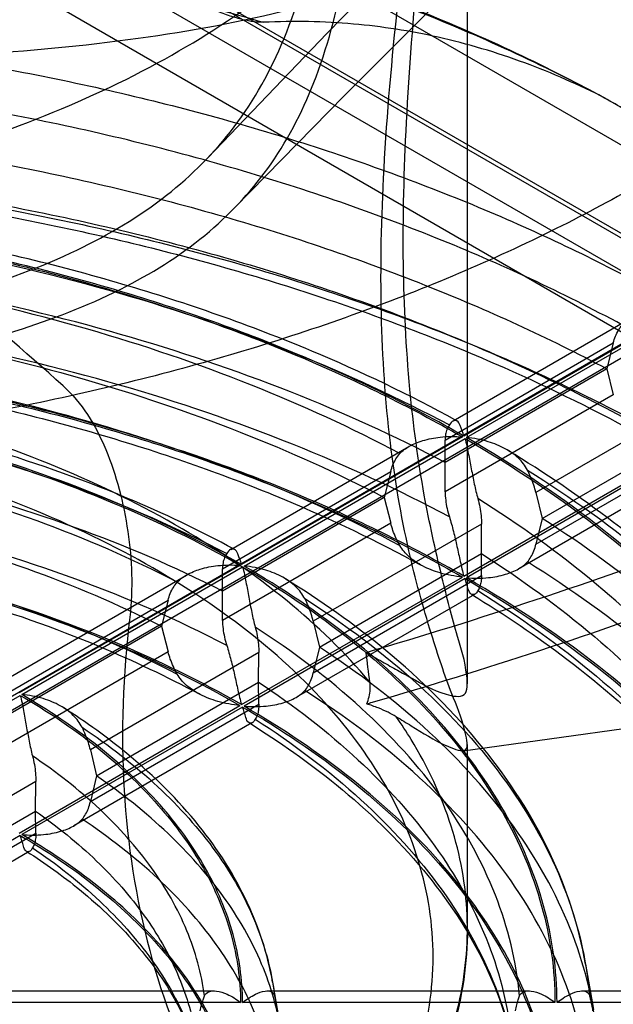
# Model space of a CAD drawing. Units: millimetres. Extents: x 15 to 119, y 36 to 151.
# Drawn here: x 82 to 93, y 67 to 84 of the extents above; entities that cross this region are included whole.
import ezdxf

# ---------------------------------------------------------------- set-up
doc = ezdxf.new("R2010")
doc.units = ezdxf.units.MM
doc.header["$LTSCALE"] = 12.176302
doc.layers.add('INTFCLR_39', color=7, linetype='CONTINUOUS')

msp = doc.modelspace()

# ---------------------------------------------------------------- linework, layer by layer
at = {"layer": 'INTFCLR_39', "color": 7, "linetype": 'Continuous'}
for p, q in [((115.306, 67.357), (73.658, 91.402)), ((116.65, 66.499), (75.001, 90.545)), ((90.08, 72.495), (90.08, 90.586)), ((79.562, 89.545), (112.089, 70.766)), ((74.294, 89.32), (115.943, 65.275)), ((110.993, 88.953), (80.234, 71.195)), ((111.205, 88.831), (80.446, 71.072)), ((107.351, 71.296), (79.067, 87.626)), ((92.491, 82.734), (93.928, 81.904)), ((93.881, 79.059), (90.016, 76.828)), ((90.063, 76.801), (93.927, 79.032)), ((89.833, 77.094), (92.947, 78.892)), ((89.691, 76.757), (92.632, 78.455)), ((92.632, 78.455), (92.52, 78.002)), ((92.52, 78.002), (89.689, 76.367)), ((92.52, 78.002), (92.632, 77.551)), ((92.632, 77.551), (89.691, 75.853)), ((94.219, 77.538), (91.278, 75.84)), ((91.386, 75.387), (94.217, 77.022)), ((89.992, 76.814), (86.127, 74.583)), ((86.174, 74.556), (90.038, 76.787)), ((85.941, 74.847), (89.056, 76.645)), ((89.689, 76.367), (89.691, 76.757)), ((90.016, 74.379), (93.881, 76.61)), ((91.278, 74.937), (94.219, 76.635)), ((93.927, 76.583), (90.063, 74.352)), ((89.691, 75.853), (89.689, 76.367)), ((94.093, 76.306), (90.98, 74.509)), ((85.797, 74.508), (88.739, 76.207)), ((88.739, 76.207), (88.627, 75.754)), ((88.627, 75.754), (85.794, 74.118)), ((88.627, 75.754), (88.739, 75.304)), ((91.278, 75.84), (91.386, 75.387)), ((91.386, 75.387), (91.278, 74.937)), ((88.739, 75.304), (85.797, 73.605)), ((90.327, 75.291), (87.384, 73.592)), ((90.324, 74.774), (90.327, 75.291)), ((87.491, 73.139), (90.324, 74.774)), ((90.327, 74.388), (90.324, 74.774)), ((86.102, 74.568), (82.238, 72.337)), ((82.285, 72.31), (86.149, 74.541)), ((82.047, 72.599), (85.164, 74.398)), ((85.794, 74.118), (85.797, 74.508)), ((86.127, 72.133), (89.992, 74.364)), ((87.384, 72.689), (90.327, 74.388)), ((90.038, 74.337), (86.174, 72.106)), ((85.797, 73.605), (85.794, 74.118)), ((90.202, 74.06), (87.088, 72.262)), ((81.899, 72.258), (84.845, 73.958)), ((84.845, 73.958), (84.731, 73.505)), ((84.731, 73.505), (81.895, 71.867)), ((84.731, 73.505), (84.845, 73.055)), ((87.384, 73.592), (87.491, 73.139)), ((84.845, 73.055), (81.899, 71.355)), ((86.432, 73.042), (83.486, 71.341)), ((86.428, 72.525), (86.432, 73.042)), ((87.491, 73.139), (87.384, 72.689)), ((90.005, 71.326), (100.268, 72.755)), ((83.592, 70.887), (86.428, 72.525)), ((86.432, 72.139), (86.428, 72.525)), ((77.865, 69.759), (82.26, 72.296)), ((82.238, 69.888), (86.102, 72.119)), ((83.486, 70.438), (86.432, 72.139)), ((86.149, 72.092), (82.285, 69.861)), ((86.31, 71.813), (83.194, 70.014)), ((90.08, 68.214), (90.08, 71.438)), ((83.486, 71.341), (83.592, 70.887)), ((82.532, 70.791), (79.04, 68.775)), ((82.527, 70.272), (82.532, 70.791)), ((83.592, 70.887), (83.486, 70.438)), ((79.143, 68.319), (82.527, 70.272)), ((82.532, 69.887), (82.527, 70.272)), ((79.04, 67.872), (82.532, 69.887)), ((82.26, 69.847), (77.865, 67.309)), ((82.416, 69.564), (78.761, 67.454)), ((92.146, 67.597), (92.284, 66.802)), ((80.317, 67.128), (85.646, 67.128)), ((86.58, 67.128), (91.151, 67.128)), ((86.673, 67.281), (86.811, 66.486)), ((92.085, 67.128), (96.654, 67.128)), ((86.112, 66.927), (79.898, 66.927)), ((91.612, 66.927), (86.148, 66.927)), ((97.112, 66.927), (91.648, 66.927))]:
    msp.add_line(p, q, dxfattribs=at)
for points in [[(85.542, 81.693), (87.623, 83.863), (89.553, 85.841), (91.483, 87.778)], [(86.007, 80.816), (87.933, 82.782), (89.97, 84.829), (92.031, 86.855)]]:
    msp.add_lwpolyline(points, dxfattribs=at)
for centre, radius, start, end in [((79.679, 59.395), 26.619, 59.4503, 61.2601), ((-479.199, -557.842), 848.529, 48.503862, 48.870459), ((63.084, 159.561), 90.116, 286.25383, 290.21846), ((64.535, 154.595), 85.811, 286.16097, 290.25583), ((-128.666, 44.639), 218.825, 7.32136, 7.45902), ((76.624, 112.808), 42.31, 286.0463, 286.1868), ((82.241, 67.322), 8.041, 31.4958, 34.8937), ((116, 116.567), 52.259, 238.6824, 239.0168)]:
    msp.add_arc(centre, radius, start, end, dxfattribs=at)
for points, knots in [([(52.551, 81.299), (51.576, 81.861), (49.769, 83.059), (47.454, 85.156), (45.696, 87.442), (44.544, 89.874), (44.04, 92.398), (44.209, 94.942), (45.042, 97.428), (46.502, 99.793), (48.545, 101.99), (51.12, 103.978), (54.17, 105.719), (57.628, 107.178), (61.421, 108.326), (65.465, 109.136), (69.673, 109.592), (73.951, 109.684), (78.205, 109.409), (82.343, 108.774), (86.272, 107.793), (89.907, 106.486), (92.159, 105.379), (93.209, 104.773)], [0, 0, 0, 0, 0.046586, 0.089439, 0.128777, 0.165241, 0.199909, 0.234199, 0.269604, 0.307397, 0.34844, 0.393155, 0.441581, 0.493452, 0.548275, 0.605388, 0.66401, 0.723291, 0.782352, 0.840322, 0.896381, 0.949802, 1, 1, 1, 1]), ([(93.209, 104.773), (94.184, 104.21), (95.991, 103.012), (98.306, 100.916), (100.064, 98.629), (101.216, 96.197), (101.72, 93.673), (101.551, 91.129), (100.718, 88.643), (99.258, 86.278), (97.215, 84.081), (94.64, 82.093), (91.591, 80.352), (88.132, 78.893), (84.339, 77.746), (80.295, 76.935), (76.087, 76.479), (71.809, 76.387), (67.555, 76.662), (63.417, 77.297), (59.488, 78.278), (55.853, 79.585), (53.601, 80.692), (52.551, 81.299)], [0, 0, 0, 0, 0.046586, 0.089439, 0.128777, 0.165241, 0.199909, 0.234199, 0.269604, 0.307397, 0.34844, 0.393155, 0.441581, 0.493452, 0.548275, 0.605388, 0.66401, 0.723291, 0.782352, 0.840322, 0.896381, 0.949802, 1, 1, 1, 1]), ([(94.81, 97.716), (94.889, 96.703), (94.943, 94.778), (94.669, 92.06), (94.009, 89.687), (92.906, 87.686), (91.327, 86.126), (89.324, 84.986), (86.951, 84.213), (84.264, 83.726), (82.379, 83.554), (81.402, 83.493)], [0, 0, 0, 0, 0.133055, 0.251392, 0.356359, 0.453474, 0.546826, 0.643116, 0.75249, 0.871912, 1, 1, 1, 1]), ([(76.552, 78.357), (77.354, 78.472), (78.908, 78.726), (81.123, 79.243), (83.092, 79.94), (84.731, 80.88), (86.016, 82.118), (86.927, 83.707), (87.478, 85.66), (87.713, 87.952), (87.667, 90.572), (87.336, 93.485), (86.914, 95.505), (86.639, 96.545)], [0, 0, 0, 0, 0.096492, 0.18752, 0.270843, 0.344529, 0.410982, 0.480884, 0.560131, 0.651099, 0.754557, 0.871861, 1, 1, 1, 1]), ([(77.808, 77.728), (78.598, 77.846), (80.11, 78.106), (82.235, 78.639), (84.076, 79.359), (85.58, 80.319), (86.73, 81.577), (87.531, 83.169), (88.005, 85.115), (88.202, 87.398), (88.159, 90.02), (87.861, 92.954), (87.479, 95.002), (87.229, 96.062)], [0, 0, 0, 0, 0.097012, 0.186059, 0.265618, 0.335994, 0.400673, 0.470024, 0.5499, 0.642349, 0.747582, 0.867823, 1, 1, 1, 1]), ([(89.097, 72.603), (89.294, 72.495), (89.536, 72.338), (90.098, 72.227), (90.068, 72.817), (89.873, 73.416), (89.595, 74.499), (89.28, 75.917), (89.037, 77.751), (88.93, 79.928), (88.997, 82.415), (89.216, 85.167), (89.422, 87.09), (89.528, 88.091)], [0, 0, 0, 0, 0.039848, 0.058509, 0.078257, 0.119997, 0.183411, 0.269987, 0.380474, 0.510123, 0.656857, 0.821481, 1, 1, 1, 1]), ([(79.88, 81.515), (80.735, 81.735), (82.37, 82.249), (84.629, 83.27), (86.567, 84.496), (88.133, 85.896), (88.932, 86.972), (89.241, 87.523)], [0, 0, 0, 0, 0.23226, 0.449972, 0.650751, 0.833715, 1, 1, 1, 1]), ([(89.097, 71.764), (89.31, 71.636), (89.535, 71.474), (90.128, 71.249), (90.007, 71.852), (89.763, 72.402), (89.396, 73.506), (89.001, 74.939), (88.685, 76.817), (88.539, 79.05), (88.598, 81.616), (88.855, 84.473), (89.107, 86.477), (89.241, 87.523)], [0, 0, 0, 0, 0.042658, 0.060245, 0.077515, 0.11861, 0.181622, 0.268123, 0.377951, 0.506882, 0.652861, 0.818607, 1, 1, 1, 1]), ([(53.269, 82.734), (54.358, 83.319), (56.68, 84.382), (60.406, 85.617), (64.408, 86.519), (68.596, 87.068), (72.88, 87.253), (77.163, 87.068), (81.352, 86.519), (85.354, 85.617), (89.08, 84.382), (91.402, 83.319), (92.491, 82.734)], [0, 0, 0, 0, 0.091334, 0.188233, 0.289573, 0.393997, 0.5, 0.606002, 0.710426, 0.811766, 0.908665, 1, 1, 1, 1]), ([(92.479, 82.735), (91.393, 83.329), (89.075, 84.404), (85.347, 85.63), (81.349, 86.535), (77.162, 87.083), (72.88, 87.268), (68.598, 87.083), (64.411, 86.535), (60.413, 85.63), (56.685, 84.404), (54.367, 83.329), (53.281, 82.735)], [0, 0, 0, 0, 0.091451, 0.188278, 0.28959, 0.394001, 0.500001, 0.606, 0.710411, 0.811723, 0.90855, 1, 1, 1, 1]), ([(59.246, 84.061), (60.471, 84.418), (62.992, 85.03), (66.876, 85.64), (70.867, 85.948), (74.893, 85.948), (78.883, 85.64), (82.768, 85.03), (85.289, 84.418), (86.514, 84.061)], [0, 0, 0, 0, 0.138651, 0.281476, 0.42687, 0.57313, 0.718523, 0.861349, 1, 1, 1, 1]), ([(86.514, 84.061), (86.458, 84.059), (86.336, 84.067), (86.141, 84.106), (85.919, 84.172), (85.667, 84.267), (85.383, 84.396), (85.186, 84.501), (85.083, 84.561)], [0, 0, 0, 0, 0.109649, 0.238733, 0.38892, 0.563438, 0.765643, 1, 1, 1, 1]), ([(72.913, 84.073), (74.204, 84.072), (76.772, 83.975), (80.565, 83.54), (84.229, 82.826), (87.703, 81.844), (90.927, 80.61), (92.936, 79.603), (93.881, 79.059)], [0, 0, 0, 0, 0.17775, 0.353475, 0.525239, 0.691246, 0.849923, 1, 1, 1, 1]), ([(92.491, 82.734), (92.035, 82.965), (91.082, 83.386), (89.603, 83.827), (88.066, 84.068), (87.038, 84.087), (86.514, 84.061)], [0, 0, 0, 0, 0.247829, 0.503691, 0.745493, 1, 1, 1, 1]), ([(92.79, 78.769), (91.736, 79.338), (89.493, 80.377), (85.898, 81.601), (82.038, 82.517), (77.992, 83.106), (75.236, 83.273), (73.845, 83.299)], [0, 0, 0, 0, 0.182844, 0.3765, 0.578932, 0.78768, 1, 1, 1, 1]), ([(74.08, 82.411), (75.431, 82.379), (78.11, 82.207), (82.041, 81.626), (85.795, 80.735), (89.298, 79.551), (91.489, 78.55), (92.52, 78.002)], [0, 0, 0, 0, 0.212103, 0.420623, 0.622946, 0.816722, 1, 1, 1, 1]), ([(72.913, 81.624), (74.204, 81.623), (76.772, 81.525), (80.565, 81.091), (84.229, 80.376), (87.703, 79.394), (90.927, 78.161), (92.936, 77.154), (93.881, 76.61)], [0, 0, 0, 0, 0.177745, 0.353471, 0.525239, 0.691249, 0.849926, 1, 1, 1, 1]), ([(73.845, 81.693), (75.236, 81.667), (77.992, 81.5), (82.038, 80.911), (85.898, 79.995), (89.493, 78.771), (91.736, 77.732), (92.79, 77.163)], [0, 0, 0, 0, 0.21232, 0.421068, 0.6235, 0.817156, 1, 1, 1, 1]), ([(73.393, 81.511), (74.509, 81.5), (76.887, 81.398), (80.476, 80.986), (84.093, 80.281), (87.515, 79.313), (90.534, 78.158), (92.368, 77.256), (93.162, 76.816)], [0, 0, 0, 0, 0.163302, 0.347781, 0.527887, 0.701637, 0.86729, 1, 1, 1, 1]), ([(88.445, 64.43), (88.081, 64.203), (87.18, 63.896), (85.653, 63.93), (83.991, 64.458), (82.345, 65.456), (80.811, 66.878), (79.503, 68.702), (78.545, 70.895), (78.073, 73.363), (78.149, 76.008), (78.764, 78.767), (79.468, 80.591), (79.88, 81.515)], [0, 0, 0, 0, 0.053452, 0.115145, 0.187515, 0.26833, 0.353302, 0.446545, 0.546148, 0.649351, 0.757078, 0.873749, 1, 1, 1, 1]), ([(87.849, 63.323), (87.406, 63.149), (86.374, 62.966), (84.722, 63.195), (82.991, 63.899), (81.315, 65.034), (79.784, 66.561), (78.488, 68.447), (77.549, 70.671), (77.095, 73.141), (77.173, 75.78), (77.796, 78.538), (78.511, 80.363), (78.933, 81.291)], [0, 0, 0, 0, 0.057762, 0.124165, 0.199875, 0.282467, 0.36817, 0.460678, 0.558309, 0.658751, 0.762963, 0.876357, 1, 1, 1, 1]), ([(90.016, 76.828), (89.087, 77.364), (87.086, 78.337), (83.853, 79.468), (80.357, 80.296), (76.681, 80.803), (74.175, 80.917), (72.913, 80.918)], [0, 0, 0, 0, 0.181162, 0.374362, 0.57724, 0.786879, 1, 1, 1, 1]), ([(72.913, 80.898), (74.173, 80.897), (76.675, 80.783), (80.346, 80.277), (83.837, 79.449), (87.066, 78.32), (89.063, 77.348), (89.992, 76.814)], [0, 0, 0, 0, 0.213121, 0.42276, 0.625638, 0.818838, 1, 1, 1, 1]), ([(89.891, 77.097), (89.07, 77.548), (87.165, 78.455), (84.02, 79.555), (80.464, 80.398), (76.892, 80.89), (74.512, 81.012), (73.393, 81.025)], [0, 0, 0, 0, 0.16421, 0.36881, 0.582956, 0.803765, 1, 1, 1, 1]), ([(73.845, 80.829), (75.012, 80.803), (77.326, 80.657), (80.722, 80.157), (83.963, 79.388), (86.986, 78.363), (88.875, 77.497), (89.764, 77.022)], [0, 0, 0, 0, 0.21217, 0.42076, 0.623117, 0.816856, 1, 1, 1, 1]), ([(88.898, 76.522), (88.056, 76.97), (86.269, 77.787), (83.409, 78.754), (80.345, 79.482), (77.135, 79.956), (74.949, 80.096), (73.845, 80.122)], [0, 0, 0, 0, 0.18325, 0.377018, 0.579348, 0.787882, 1, 1, 1, 1]), ([(89.689, 76.367), (88.812, 76.827), (86.953, 77.667), (83.985, 78.665), (80.81, 79.419), (77.486, 79.915), (75.222, 80.068), (74.08, 80.1)], [0, 0, 0, 0, 0.183625, 0.377499, 0.579735, 0.788073, 1, 1, 1, 1]), ([(89.764, 75.416), (88.875, 75.891), (86.986, 76.757), (83.963, 77.782), (80.722, 78.551), (77.326, 79.051), (75.012, 79.197), (73.845, 79.223)], [0, 0, 0, 0, 0.183144, 0.376883, 0.579239, 0.787829, 1, 1, 1, 1]), ([(74.08, 79.233), (75.144, 79.201), (77.253, 79.056), (80.348, 78.591), (83.307, 77.889), (86.073, 76.961), (87.808, 76.181), (88.627, 75.754)], [0, 0, 0, 0, 0.211845, 0.420098, 0.622295, 0.816215, 1, 1, 1, 1]), ([(92.632, 78.455), (92.642, 78.495), (92.667, 78.572), (92.72, 78.679), (92.765, 78.741), (92.79, 78.769)], [0, 0, 0, 0, 0.352181, 0.684765, 1, 1, 1, 1]), ([(73.845, 78.516), (74.949, 78.49), (77.135, 78.35), (80.345, 77.876), (83.409, 77.148), (86.269, 76.181), (88.056, 75.364), (88.898, 74.916)], [0, 0, 0, 0, 0.212117, 0.420652, 0.622982, 0.81675, 1, 1, 1, 1]), ([(90.016, 74.379), (89.087, 74.914), (87.086, 75.887), (83.853, 77.018), (80.356, 77.847), (76.681, 78.353), (74.175, 78.468), (72.913, 78.469)], [0, 0, 0, 0, 0.181155, 0.374358, 0.577244, 0.786887, 1, 1, 1, 1]), ([(72.913, 78.448), (74.173, 78.447), (76.675, 78.333), (80.346, 77.827), (83.837, 77), (87.066, 75.87), (89.063, 74.899), (89.992, 74.364)], [0, 0, 0, 0, 0.213113, 0.422756, 0.625642, 0.818844, 1, 1, 1, 1]), ([(73.393, 78.335), (74.476, 78.322), (76.781, 78.203), (80.238, 77.726), (83.67, 76.912), (86.682, 75.859), (88.497, 74.995), (89.274, 74.569)], [0, 0, 0, 0, 0.197317, 0.419865, 0.634778, 0.838752, 1, 1, 1, 1]), ([(86.001, 74.85), (85.392, 75.18), (83.942, 75.866), (81.532, 76.709), (78.771, 77.363), (76.035, 77.74), (74.225, 77.836), (73.393, 77.849)], [0, 0, 0, 0, 0.158979, 0.367105, 0.584729, 0.808982, 1, 1, 1, 1]), ([(86.127, 74.583), (85.409, 74.996), (83.863, 75.748), (81.365, 76.621), (78.664, 77.262), (75.824, 77.653), (73.888, 77.742), (72.913, 77.743)], [0, 0, 0, 0, 0.181183, 0.374388, 0.577261, 0.786889, 1, 1, 1, 1]), ([(72.913, 77.723), (73.886, 77.722), (75.818, 77.633), (78.653, 77.242), (81.349, 76.603), (83.842, 75.731), (85.385, 74.981), (86.102, 74.568)], [0, 0, 0, 0, 0.213111, 0.422739, 0.625611, 0.818816, 1, 1, 1, 1]), ([(73.845, 77.65), (74.943, 77.619), (77.11, 77.45), (80.257, 76.88), (83.192, 76.011), (85.02, 75.219), (85.871, 74.774)], [0, 0, 0, 0, 0.264396, 0.522192, 0.768706, 1, 1, 1, 1]), ([(88.375, 72.525), (87.941, 73.044), (86.911, 74.036), (85.061, 75.289), (82.883, 76.348), (80.437, 77.185), (78.703, 77.573), (77.808, 77.728)], [0, 0, 0, 0, 0.169141, 0.354886, 0.556754, 0.772795, 1, 1, 1, 1]), ([(83.011, 77.707), (83.171, 77.556), (83.464, 77.209), (83.775, 76.586), (84.005, 75.897), (84.153, 75.166), (84.225, 74.414), (84.202, 73.912), (84.177, 73.661)], [0, 0, 0, 0, 0.151968, 0.310618, 0.478868, 0.653256, 0.82579, 1, 1, 1, 1]), ([(88.532, 70.917), (88.195, 71.467), (87.334, 72.536), (85.673, 73.907), (83.637, 75.086), (81.282, 76.046), (78.674, 76.757), (75.886, 77.199), (73.013, 77.356), (70.142, 77.225), (67.358, 76.813), (64.74, 76.132), (62.364, 75.201), (60.294, 74.046), (58.591, 72.697), (57.31, 71.186), (56.496, 69.549), (56.193, 67.832), (56.43, 66.103), (56.919, 65.037), (57.229, 64.531)], [0, 0, 0, 0, 0.046241, 0.097465, 0.153742, 0.214379, 0.27943, 0.347274, 0.416451, 0.485517, 0.553107, 0.617998, 0.679137, 0.735741, 0.787407, 0.834212, 0.876687, 0.917076, 0.957439, 1, 1, 1, 1]), ([(85.005, 74.274), (84.213, 74.685), (82.516, 75.417), (79.791, 76.222), (76.872, 76.752), (74.863, 76.912), (73.845, 76.943)], [0, 0, 0, 0, 0.231494, 0.478021, 0.73572, 1, 1, 1, 1]), ([(89.764, 77.022), (89.748, 76.999), (89.72, 76.946), (89.696, 76.856), (89.691, 76.791), (89.691, 76.757)], [0, 0, 0, 0, 0.302787, 0.633751, 1, 1, 1, 1]), ([(90.016, 76.828), (90, 76.891), (89.971, 76.978), (89.917, 77.101), (89.815, 77.103), (89.783, 77.05), (89.764, 77.022)], [0, 0, 0, 0, 0.424794, 0.64321, 0.77767, 1, 1, 1, 1]), ([(85.794, 74.118), (84.958, 74.545), (83.172, 75.305), (80.312, 76.146), (77.252, 76.707), (75.147, 76.882), (74.08, 76.92)], [0, 0, 0, 0, 0.231986, 0.478551, 0.736009, 1, 1, 1, 1]), ([(88.898, 76.522), (88.944, 76.574), (89.073, 76.666), (89.314, 76.762), (89.628, 76.823), (89.863, 76.825), (89.992, 76.814)], [0, 0, 0, 0, 0.179067, 0.399374, 0.667062, 1, 1, 1, 1]), ([(90.038, 76.787), (90.061, 76.7), (90.097, 76.523), (90.147, 76.257), (90.199, 75.992), (90.239, 75.818), (90.263, 75.734)], [0, 0, 0, 0, 0.249806, 0.503408, 0.754834, 1, 1, 1, 1]), ([(90.038, 76.787), (90.895, 76.291), (92.477, 75.233), (94.484, 73.37), (95.973, 71.334), (96.897, 69.169), (97.111, 67.66), (97.112, 66.927)], [0, 0, 0, 0, 0.234099, 0.448532, 0.644689, 0.8264, 1, 1, 1, 1]), ([(91.129, 76.234), (91.09, 76.311), (90.975, 76.456), (90.736, 76.622), (90.426, 76.747), (90.192, 76.79), (90.063, 76.801)], [0, 0, 0, 0, 0.207087, 0.432909, 0.691281, 1, 1, 1, 1]), ([(97.148, 66.927), (97.146, 67.662), (96.932, 69.172), (96.007, 71.34), (94.516, 73.379), (92.506, 75.245), (90.921, 76.305), (90.063, 76.801)], [0, 0, 0, 0, 0.1736, 0.355311, 0.551467, 0.765901, 1, 1, 1, 1]), ([(88.739, 76.207), (88.75, 76.248), (88.774, 76.325), (88.827, 76.432), (88.873, 76.494), (88.898, 76.522)], [0, 0, 0, 0, 0.351729, 0.684305, 1, 1, 1, 1]), ([(97.619, 67.912), (97.502, 68.588), (97.098, 69.956), (96.038, 71.895), (94.535, 73.724), (92.745, 75.297), (91.426, 76.191), (90.789, 76.578)], [0, 0, 0, 0, 0.181094, 0.37315, 0.579941, 0.803292, 1, 1, 1, 1]), ([(91.278, 75.84), (91.268, 75.883), (91.243, 75.971), (91.193, 76.103), (91.152, 76.19), (91.129, 76.234)], [0, 0, 0, 0, 0.315618, 0.650437, 1, 1, 1, 1]), ([(91.129, 76.234), (91.896, 75.755), (93.316, 74.744), (95.129, 72.998), (96.504, 71.111), (97.407, 69.118), (97.677, 67.726), (97.723, 67.043)], [0, 0, 0, 0, 0.231136, 0.444472, 0.641319, 0.824821, 1, 1, 1, 1]), ([(85.871, 73.168), (85.02, 73.613), (83.192, 74.405), (80.257, 75.274), (77.11, 75.844), (74.943, 76.013), (73.845, 76.044)], [0, 0, 0, 0, 0.231293, 0.477807, 0.735603, 1, 1, 1, 1]), ([(74.08, 76.052), (75.049, 76.014), (76.961, 75.851), (79.741, 75.34), (82.342, 74.577), (83.969, 73.89), (84.731, 73.505)], [0, 0, 0, 0, 0.263811, 0.521121, 0.767711, 1, 1, 1, 1]), ([(89.691, 75.853), (89.691, 75.805), (89.698, 75.708), (89.722, 75.561), (89.748, 75.464), (89.764, 75.416)], [0, 0, 0, 0, 0.324259, 0.658613, 1, 1, 1, 1]), ([(90.263, 75.734), (90.277, 75.685), (90.301, 75.586), (90.322, 75.438), (90.327, 75.339), (90.327, 75.291)], [0, 0, 0, 0, 0.341858, 0.676347, 1, 1, 1, 1]), ([(96.499, 67.043), (96.453, 67.689), (96.193, 69.005), (95.338, 70.888), (94.038, 72.672), (92.327, 74.323), (90.987, 75.281), (90.263, 75.734)], [0, 0, 0, 0, 0.175271, 0.358868, 0.555751, 0.769026, 1, 1, 1, 1]), ([(89.764, 75.416), (89.791, 75.332), (89.838, 75.159), (89.898, 74.898), (89.955, 74.637), (89.994, 74.464), (90.016, 74.379)], [0, 0, 0, 0, 0.248695, 0.501054, 0.753356, 1, 1, 1, 1]), ([(97.851, 66.376), (97.795, 67.045), (97.513, 68.407), (96.618, 70.355), (95.273, 72.203), (93.509, 73.917), (92.13, 74.914), (91.386, 75.387)], [0, 0, 0, 0, 0.175603, 0.359543, 0.55655, 0.769607, 1, 1, 1, 1]), ([(86.127, 72.133), (85.409, 72.547), (83.863, 73.298), (81.365, 74.172), (78.663, 74.812), (75.824, 75.204), (73.888, 75.292), (72.913, 75.293)], [0, 0, 0, 0, 0.181177, 0.374385, 0.577265, 0.786896, 1, 1, 1, 1]), ([(72.913, 75.273), (73.886, 75.272), (75.818, 75.183), (78.653, 74.793), (81.349, 74.154), (83.843, 73.282), (85.385, 72.532), (86.102, 72.119)], [0, 0, 0, 0, 0.213104, 0.422735, 0.625615, 0.818823, 1, 1, 1, 1]), ([(73.845, 75.337), (74.863, 75.306), (76.872, 75.146), (79.791, 74.615), (82.516, 73.811), (84.213, 73.079), (85.005, 72.668)], [0, 0, 0, 0, 0.26428, 0.521979, 0.768506, 1, 1, 1, 1]), ([(88.898, 74.916), (88.874, 74.959), (88.83, 75.044), (88.777, 75.174), (88.75, 75.261), (88.739, 75.304)], [0, 0, 0, 0, 0.350347, 0.684974, 1, 1, 1, 1]), ([(73.393, 75.159), (74.189, 75.146), (75.924, 75.053), (78.545, 74.691), (81.182, 74.066), (83.46, 73.269), (84.821, 72.626), (85.386, 72.321)], [0, 0, 0, 0, 0.192129, 0.418829, 0.637615, 0.845067, 1, 1, 1, 1]), ([(89.992, 74.364), (89.86, 74.376), (89.62, 74.418), (89.305, 74.541), (89.06, 74.701), (88.94, 74.841), (88.898, 74.916)], [0, 0, 0, 0, 0.312508, 0.572344, 0.797187, 1, 1, 1, 1]), ([(91.129, 74.628), (91.153, 74.655), (91.196, 74.716), (91.246, 74.821), (91.269, 74.897), (91.278, 74.937)], [0, 0, 0, 0, 0.310917, 0.64359, 1, 1, 1, 1]), ([(85.871, 74.774), (85.855, 74.751), (85.827, 74.698), (85.803, 74.608), (85.797, 74.542), (85.797, 74.508)], [0, 0, 0, 0, 0.303424, 0.63443, 1, 1, 1, 1]), ([(86.127, 74.583), (86.111, 74.645), (86.082, 74.733), (86.026, 74.856), (85.923, 74.856), (85.891, 74.802), (85.871, 74.774)], [0, 0, 0, 0, 0.422082, 0.639776, 0.7761, 1, 1, 1, 1]), ([(90.324, 74.774), (91.015, 74.332), (92.296, 73.401), (93.936, 71.803), (95.189, 70.081), (96.026, 68.267), (96.294, 66.999), (96.349, 66.376)], [0, 0, 0, 0, 0.230143, 0.443106, 0.640165, 0.824252, 1, 1, 1, 1]), ([(85.005, 74.274), (85.051, 74.326), (85.181, 74.419), (85.423, 74.516), (85.738, 74.577), (85.973, 74.579), (86.102, 74.568)], [0, 0, 0, 0, 0.179409, 0.399823, 0.667339, 1, 1, 1, 1]), ([(86.149, 74.541), (86.172, 74.454), (86.208, 74.277), (86.257, 74.01), (86.307, 73.745), (86.346, 73.571), (86.37, 73.486)], [0, 0, 0, 0, 0.24989, 0.503415, 0.75472, 1, 1, 1, 1]), ([(86.149, 74.541), (86.81, 74.158), (88.032, 73.341), (89.582, 71.902), (90.731, 70.33), (91.445, 68.658), (91.611, 67.493), (91.612, 66.927)], [0, 0, 0, 0, 0.234068, 0.44849, 0.644654, 0.826385, 1, 1, 1, 1]), ([(87.236, 73.986), (87.197, 74.063), (87.083, 74.209), (86.845, 74.376), (86.536, 74.501), (86.302, 74.545), (86.174, 74.556)], [0, 0, 0, 0, 0.207408, 0.433323, 0.691595, 1, 1, 1, 1]), ([(91.648, 66.927), (91.646, 67.494), (91.48, 68.662), (90.765, 70.336), (89.613, 71.912), (88.061, 73.353), (86.836, 74.172), (86.174, 74.556)], [0, 0, 0, 0, 0.173615, 0.355345, 0.551509, 0.765932, 1, 1, 1, 1]), ([(90.063, 74.352), (90.191, 74.341), (90.422, 74.341), (90.731, 74.398), (90.964, 74.489), (91.087, 74.578), (91.129, 74.628)], [0, 0, 0, 0, 0.340157, 0.608965, 0.826943, 1, 1, 1, 1]), ([(97.723, 65.437), (97.677, 66.12), (97.407, 67.512), (96.504, 69.505), (95.129, 71.392), (93.316, 73.138), (91.896, 74.149), (91.129, 74.628)], [0, 0, 0, 0, 0.175178, 0.35868, 0.555528, 0.768863, 1, 1, 1, 1]), ([(90.327, 74.388), (90.327, 74.354), (90.323, 74.29), (90.303, 74.202), (90.278, 74.15), (90.263, 74.128)], [0, 0, 0, 0, 0.371755, 0.703008, 1, 1, 1, 1]), ([(84.845, 73.958), (84.855, 73.999), (84.88, 74.077), (84.934, 74.184), (84.98, 74.246), (85.005, 74.274)], [0, 0, 0, 0, 0.351001, 0.683567, 1, 1, 1, 1]), ([(92.146, 67.597), (92.031, 68.261), (91.587, 69.617), (90.373, 71.486), (88.758, 73.074), (87.511, 73.954), (86.901, 74.33)], [0, 0, 0, 0, 0.230589, 0.480399, 0.755247, 1, 1, 1, 1]), ([(90.038, 74.337), (90.895, 73.842), (92.477, 72.783), (94.484, 70.92), (95.973, 68.884), (96.897, 66.72), (97.111, 65.211), (97.112, 64.477)], [0, 0, 0, 0, 0.234091, 0.448528, 0.644692, 0.826406, 1, 1, 1, 1]), ([(90.263, 74.128), (90.246, 74.102), (90.22, 74.048), (90.124, 74.063), (90.085, 74.187), (90.054, 74.274), (90.038, 74.337)], [0, 0, 0, 0, 0.2119, 0.332863, 0.55864, 1, 1, 1, 1]), ([(97.148, 64.477), (97.146, 65.212), (96.932, 66.723), (96.007, 68.891), (94.516, 70.93), (92.506, 72.796), (90.921, 73.855), (90.063, 74.352)], [0, 0, 0, 0, 0.173593, 0.355308, 0.551471, 0.765909, 1, 1, 1, 1]), ([(90.156, 74.059), (90.729, 73.71), (91.925, 72.903), (93.553, 71.49), (94.934, 69.845), (95.918, 68.096), (96.295, 66.853), (96.401, 66.236)], [0, 0, 0, 0, 0.195295, 0.419237, 0.625698, 0.817694, 1, 1, 1, 1]), ([(90.263, 74.128), (90.987, 73.675), (92.327, 72.717), (94.038, 71.066), (95.338, 69.282), (96.193, 67.399), (96.453, 66.083), (96.499, 65.437)], [0, 0, 0, 0, 0.230974, 0.444249, 0.641132, 0.824729, 1, 1, 1, 1]), ([(87.384, 73.592), (87.374, 73.635), (87.349, 73.723), (87.299, 73.855), (87.259, 73.942), (87.236, 73.986)], [0, 0, 0, 0, 0.31567, 0.650518, 1, 1, 1, 1]), ([(87.236, 73.986), (87.944, 73.535), (89.234, 72.572), (90.796, 70.869), (91.839, 69.017), (92.162, 67.69), (92.218, 67.043)], [0, 0, 0, 0, 0.285182, 0.543746, 0.779391, 1, 1, 1, 1]), ([(84.177, 73.661), (84.056, 72.66), (83.977, 70.694), (84.418, 67.856), (85.389, 65.298), (86.818, 63.113), (88.596, 61.403), (90.584, 60.214), (92.657, 59.597), (94.682, 59.579), (95.923, 59.967), (96.474, 60.242)], [0, 0, 0, 0, 0.138225, 0.26793, 0.391051, 0.510494, 0.622736, 0.72622, 0.825241, 0.915573, 1, 1, 1, 1]), ([(85.797, 73.605), (85.797, 73.557), (85.804, 73.459), (85.829, 73.313), (85.855, 73.216), (85.871, 73.168)], [0, 0, 0, 0, 0.324319, 0.658655, 1, 1, 1, 1]), ([(86.37, 73.486), (86.384, 73.437), (86.407, 73.338), (86.428, 73.189), (86.432, 73.091), (86.432, 73.042)], [0, 0, 0, 0, 0.341956, 0.676465, 1, 1, 1, 1]), ([(90.993, 67.043), (90.937, 67.644), (90.633, 68.873), (89.663, 70.59), (88.217, 72.17), (87.024, 73.066), (86.37, 73.486)], [0, 0, 0, 0, 0.220817, 0.456625, 0.715137, 1, 1, 1, 1]), ([(85.871, 73.168), (85.899, 73.084), (85.946, 72.912), (86.008, 72.652), (86.065, 72.391), (86.105, 72.218), (86.127, 72.133)], [0, 0, 0, 0, 0.248852, 0.501332, 0.753609, 1, 1, 1, 1]), ([(85.005, 72.668), (84.981, 72.711), (84.936, 72.796), (84.883, 72.926), (84.855, 73.013), (84.845, 73.055)], [0, 0, 0, 0, 0.350503, 0.6851, 1, 1, 1, 1]), ([(92.343, 66.376), (92.276, 67.005), (91.943, 68.292), (90.922, 70.09), (89.413, 71.749), (88.171, 72.694), (87.491, 73.139)], [0, 0, 0, 0, 0.221339, 0.45755, 0.715931, 1, 1, 1, 1]), ([(88.307, 73.046), (88.402, 72.992), (88.586, 72.887), (88.849, 72.739), (89.017, 72.646), (89.097, 72.603)], [0, 0, 0, 0, 0.364158, 0.698187, 1, 1, 1, 1]), ([(86.102, 72.119), (85.971, 72.13), (85.731, 72.173), (85.414, 72.295), (85.168, 72.454), (85.047, 72.594), (85.005, 72.668)], [0, 0, 0, 0, 0.312638, 0.572504, 0.797282, 1, 1, 1, 1]), ([(87.237, 72.38), (87.26, 72.407), (87.302, 72.468), (87.352, 72.573), (87.375, 72.649), (87.384, 72.689)], [0, 0, 0, 0, 0.310091, 0.642859, 1, 1, 1, 1]), ([(86.428, 72.525), (87.043, 72.119), (88.166, 71.257), (89.533, 69.748), (90.464, 68.116), (90.774, 66.948), (90.84, 66.376)], [0, 0, 0, 0, 0.283575, 0.541874, 0.778332, 1, 1, 1, 1]), ([(88.319, 72.147), (88.336, 72.187), (88.364, 72.27), (88.383, 72.398), (88.38, 72.484), (88.375, 72.525)], [0, 0, 0, 0, 0.34122, 0.675716, 1, 1, 1, 1]), ([(82.26, 72.296), (82.282, 72.209), (82.318, 72.031), (82.365, 71.763), (82.412, 71.497), (82.45, 71.322), (82.473, 71.236)], [0, 0, 0, 0, 0.250094, 0.50353, 0.754652, 1, 1, 1, 1]), ([(82.26, 72.296), (82.726, 72.026), (83.587, 71.449), (84.679, 70.434), (85.489, 69.326), (85.993, 68.148), (86.111, 67.326), (86.112, 66.927)], [0, 0, 0, 0, 0.234011, 0.448413, 0.644591, 0.826356, 1, 1, 1, 1]), ([(83.341, 71.737), (83.302, 71.814), (83.19, 71.961), (82.953, 72.13), (82.646, 72.256), (82.412, 72.299), (82.285, 72.31)], [0, 0, 0, 0, 0.207975, 0.434057, 0.69215, 1, 1, 1, 1]), ([(86.148, 66.927), (86.146, 67.327), (86.028, 68.151), (85.523, 69.332), (84.71, 70.444), (83.615, 71.461), (82.752, 72.039), (82.285, 72.31)], [0, 0, 0, 0, 0.173644, 0.355408, 0.551587, 0.765988, 1, 1, 1, 1]), ([(86.174, 72.106), (86.302, 72.095), (86.533, 72.096), (86.841, 72.152), (87.073, 72.243), (87.194, 72.331), (87.237, 72.38)], [0, 0, 0, 0, 0.340737, 0.609727, 0.827455, 1, 1, 1, 1]), ([(92.218, 65.437), (92.162, 66.084), (91.839, 67.411), (90.796, 69.262), (89.234, 70.966), (87.944, 71.929), (87.236, 72.38)], [0, 0, 0, 0, 0.220608, 0.456253, 0.714816, 1, 1, 1, 1]), ([(86.432, 72.139), (86.432, 72.105), (86.429, 72.042), (86.409, 71.954), (86.385, 71.902), (86.37, 71.88)], [0, 0, 0, 0, 0.372619, 0.703927, 1, 1, 1, 1]), ([(88.836, 71.921), (88.789, 71.95), (88.685, 72.005), (88.513, 72.08), (88.387, 72.125), (88.319, 72.147)], [0, 0, 0, 0, 0.290909, 0.623899, 1, 1, 1, 1]), ([(86.673, 67.281), (86.59, 67.761), (86.271, 68.741), (85.399, 70.095), (84.268, 71.213), (83.411, 71.828), (83.014, 72.08)], [0, 0, 0, 0, 0.235744, 0.491437, 0.772776, 1, 1, 1, 1]), ([(86.149, 72.092), (86.81, 71.709), (88.032, 70.892), (89.582, 69.453), (90.731, 67.88), (91.445, 66.209), (91.611, 65.044), (91.612, 64.477)], [0, 0, 0, 0, 0.23406, 0.448486, 0.644658, 0.826391, 1, 1, 1, 1]), ([(86.37, 71.88), (86.353, 71.854), (86.328, 71.801), (86.233, 71.818), (86.196, 71.942), (86.165, 72.029), (86.149, 72.092)], [0, 0, 0, 0, 0.209668, 0.328453, 0.555142, 1, 1, 1, 1]), ([(91.648, 64.477), (91.646, 65.045), (91.48, 66.212), (90.765, 67.887), (89.613, 69.462), (88.061, 70.904), (86.836, 71.723), (86.174, 72.106)], [0, 0, 0, 0, 0.173609, 0.355342, 0.551514, 0.76594, 1, 1, 1, 1]), ([(86.266, 71.813), (86.796, 71.484), (87.891, 70.716), (89.322, 69.338), (90.421, 67.705), (90.826, 66.51), (90.928, 65.92)], [0, 0, 0, 0, 0.242204, 0.517721, 0.767432, 1, 1, 1, 1]), ([(86.37, 71.88), (87.024, 71.46), (88.217, 70.564), (89.663, 68.984), (90.633, 67.267), (90.937, 66.037), (90.993, 65.437)], [0, 0, 0, 0, 0.284863, 0.543375, 0.779183, 1, 1, 1, 1]), ([(83.486, 71.341), (83.476, 71.385), (83.451, 71.473), (83.402, 71.605), (83.362, 71.693), (83.341, 71.737)], [0, 0, 0, 0, 0.315748, 0.650643, 1, 1, 1, 1]), ([(83.341, 71.737), (83.809, 71.426), (84.663, 70.767), (85.704, 69.615), (86.376, 68.441), (86.611, 67.636), (86.673, 67.281)], [0, 0, 0, 0, 0.29521, 0.56433, 0.810891, 1, 1, 1, 1]), ([(88.379, 63.908), (88.754, 64.357), (89.397, 65.298), (89.993, 66.857), (90.148, 68.464), (89.855, 70.06), (89.387, 71.049), (89.097, 71.523)], [0, 0, 0, 0, 0.214138, 0.413089, 0.604334, 0.79703, 1, 1, 1, 1]), ([(82.473, 71.236), (82.486, 71.187), (82.509, 71.087), (82.528, 70.938), (82.532, 70.839), (82.532, 70.791)], [0, 0, 0, 0, 0.34243, 0.676835, 1, 1, 1, 1]), ([(85.481, 67.043), (85.43, 67.433), (85.209, 68.227), (84.572, 69.336), (83.646, 70.365), (82.888, 70.957), (82.473, 71.236)], [0, 0, 0, 0, 0.222304, 0.45923, 0.717368, 1, 1, 1, 1]), ([(57.229, 64.531), (57.565, 63.981), (58.426, 62.912), (60.087, 61.541), (62.123, 60.362), (64.478, 59.403), (67.087, 58.691), (69.874, 58.249), (72.747, 58.092), (75.618, 58.223), (78.402, 58.635), (81.02, 59.317), (83.397, 60.247), (85.466, 61.402), (87.169, 62.751), (88.45, 64.262), (89.264, 65.899), (89.568, 67.617), (89.33, 69.345), (88.841, 70.411), (88.532, 70.917)], [0, 0, 0, 0, 0.046241, 0.097465, 0.153742, 0.214379, 0.27943, 0.347274, 0.416451, 0.485517, 0.553107, 0.617998, 0.679137, 0.735741, 0.787407, 0.834212, 0.876687, 0.917076, 0.957439, 1, 1, 1, 1]), ([(86.829, 66.376), (86.766, 66.795), (86.519, 67.646), (85.83, 68.837), (84.841, 69.944), (84.033, 70.584), (83.592, 70.887)], [0, 0, 0, 0, 0.222929, 0.4603, 0.718278, 1, 1, 1, 1]), ([(83.341, 70.131), (83.364, 70.158), (83.406, 70.219), (83.454, 70.322), (83.477, 70.398), (83.486, 70.438)], [0, 0, 0, 0, 0.308826, 0.641659, 1, 1, 1, 1]), ([(82.527, 70.272), (82.903, 70.008), (83.593, 69.452), (84.442, 68.495), (85.039, 67.469), (85.262, 66.737), (85.322, 66.376)], [0, 0, 0, 0, 0.280708, 0.538504, 0.776363, 1, 1, 1, 1]), ([(82.285, 69.861), (82.412, 69.85), (82.642, 69.85), (82.949, 69.905), (83.179, 69.995), (83.299, 70.082), (83.341, 70.131)], [0, 0, 0, 0, 0.341838, 0.611188, 0.828479, 1, 1, 1, 1]), ([(86.708, 65.437), (86.655, 65.874), (86.416, 66.764), (85.704, 68.009), (84.663, 69.161), (83.809, 69.82), (83.341, 70.131)], [0, 0, 0, 0, 0.22186, 0.458462, 0.716712, 1, 1, 1, 1]), ([(82.532, 69.887), (82.532, 69.854), (82.529, 69.791), (82.511, 69.703), (82.487, 69.652), (82.473, 69.63)], [0, 0, 0, 0, 0.374256, 0.705669, 1, 1, 1, 1]), ([(82.26, 69.847), (82.726, 69.576), (83.587, 69), (84.679, 67.985), (85.489, 66.876), (85.993, 65.698), (86.111, 64.877), (86.112, 64.477)], [0, 0, 0, 0, 0.234003, 0.448409, 0.644594, 0.826362, 1, 1, 1, 1]), ([(82.473, 69.63), (82.457, 69.605), (82.433, 69.552), (82.341, 69.572), (82.307, 69.696), (82.276, 69.783), (82.26, 69.847)], [0, 0, 0, 0, 0.205368, 0.320058, 0.548522, 1, 1, 1, 1]), ([(86.148, 64.477), (86.146, 64.878), (86.028, 65.701), (85.523, 66.883), (84.71, 67.994), (83.615, 69.012), (82.752, 69.59), (82.285, 69.861)], [0, 0, 0, 0, 0.173637, 0.355405, 0.551591, 0.765996, 1, 1, 1, 1]), ([(82.375, 69.565), (82.694, 69.361), (83.4, 68.856), (84.348, 67.947), (85.105, 66.829), (85.386, 66.01), (85.456, 65.605)], [0, 0, 0, 0, 0.22053, 0.50401, 0.760522, 1, 1, 1, 1]), ([(82.473, 69.63), (82.888, 69.351), (83.646, 68.759), (84.572, 67.73), (85.209, 66.621), (85.43, 65.827), (85.481, 65.437)], [0, 0, 0, 0, 0.282633, 0.540771, 0.777696, 1, 1, 1, 1]), ([(90.08, 68.214), (90.08, 67.622), (89.898, 66.395), (89.194, 64.851), (88.55, 63.97), (88.254, 63.62)], [0, 0, 0, 0, 0.352932, 0.72736, 1, 1, 1, 1]), ([(85.481, 67.043), (85.495, 67.075), (85.565, 67.132), (85.714, 67.131), (85.906, 67.069), (86.04, 66.983), (86.112, 66.927)], [0, 0, 0, 0, 0.147445, 0.338086, 0.608518, 1, 1, 1, 1]), ([(86.148, 66.927), (86.218, 66.982), (86.343, 67.065), (86.516, 67.13), (86.652, 67.133), (86.702, 67.072), (86.708, 67.043)], [0, 0, 0, 0, 0.415504, 0.686261, 0.862483, 1, 1, 1, 1]), ([(90.993, 67.043), (91.005, 67.075), (91.072, 67.133), (91.219, 67.131), (91.408, 67.068), (91.54, 66.983), (91.612, 66.927)], [0, 0, 0, 0, 0.146237, 0.33518, 0.605924, 1, 1, 1, 1]), ([(91.648, 66.927), (91.718, 66.982), (91.845, 67.066), (92.021, 67.13), (92.158, 67.133), (92.211, 67.073), (92.218, 67.043)], [0, 0, 0, 0, 0.412402, 0.6831, 0.861418, 1, 1, 1, 1]), ([(85.408, 66.782), (85.415, 66.817), (85.43, 66.882), (85.454, 66.969), (85.472, 67.021), (85.481, 67.043)], [0, 0, 0, 0, 0.394225, 0.729329, 1, 1, 1, 1]), ([(86.708, 67.043), (86.713, 67.02), (86.723, 66.968), (86.74, 66.881), (86.751, 66.817), (86.757, 66.782)], [0, 0, 0, 0, 0.264729, 0.600214, 1, 1, 1, 1]), ([(90.923, 66.782), (90.93, 66.817), (90.944, 66.882), (90.967, 66.969), (90.984, 67.021), (90.993, 67.043)], [0, 0, 0, 0, 0.395314, 0.730488, 1, 1, 1, 1]), ([(92.218, 67.043), (92.223, 67.02), (92.235, 66.968), (92.252, 66.881), (92.264, 66.817), (92.27, 66.782)], [0, 0, 0, 0, 0.265344, 0.600783, 1, 1, 1, 1])]:
    msp.add_open_spline(points, degree=3, knots=knots, dxfattribs=at)
msp.add_open_spline([(86.673, 67.281), (86.687, 67.202), (86.699, 67.123), (86.708, 67.043)], degree=3, dxfattribs=at)

doc.saveas('drawing.dxf')
